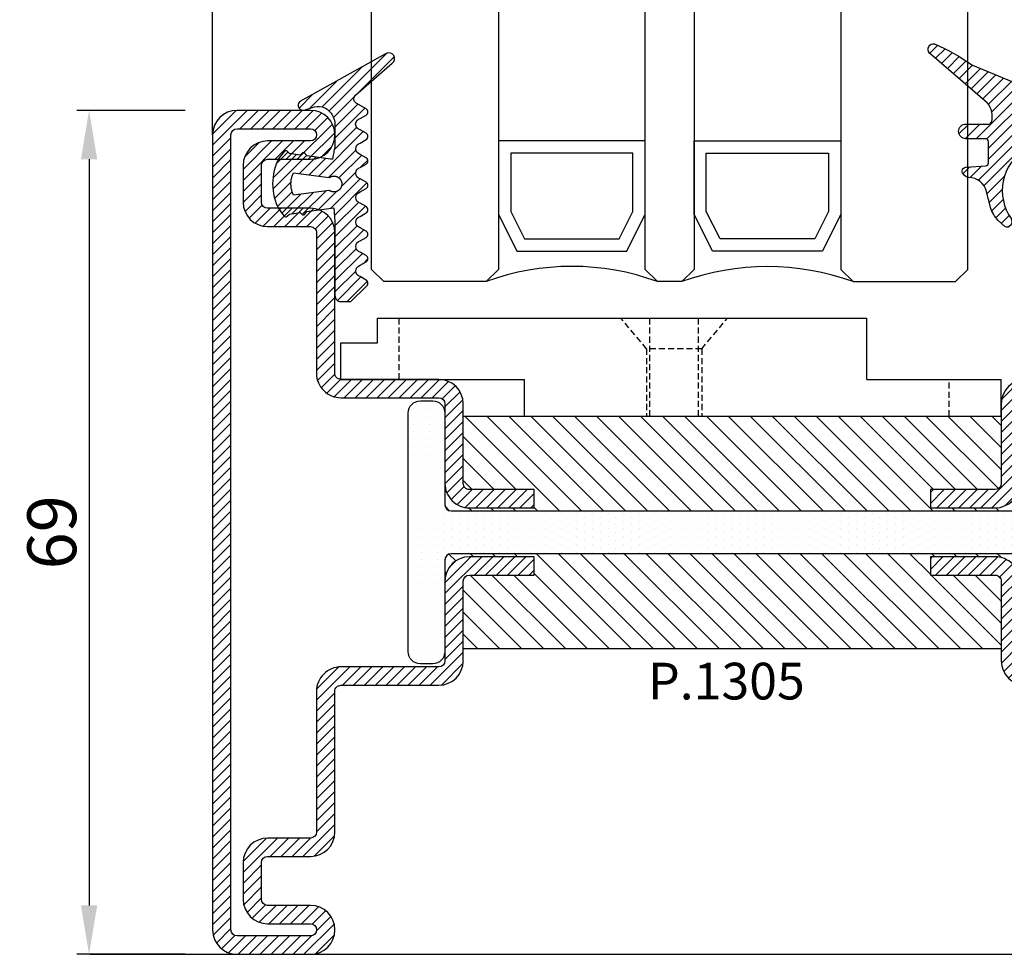
# Model space of a CAD drawing. Units: millimetres. Extents: x 553 to 6470, y 1346 to 1850.
# Drawn here: x 5009 to 5090, y 1354 to 1431 of the extents above; entities that cross this region are included whole.
import ezdxf

# ---------------------------------------------------------------- set-up
doc = ezdxf.new("R2010")
doc.units = ezdxf.units.MM
doc.linetypes.add('DASHED', pattern=[0.75, 0.5, -0.25])
doc.layers.get('DEFPOINTS').update_dxf_attribs({"color": 3})
for name, color, linetype in [('GUARNIZIONI', 5, 'Continuous'), ('Quote', 2, 'Continuous'), ('TESTO', 8, 'Continuous'), ('Vetri', 151, 'Continuous')]:
    doc.layers.add(name, color=color, linetype=linetype)
doc.styles.add('Calibri', font='calibri.ttf')
doc.styles.add('SECCO', font='calibri.ttf')
doc.dimstyles.new('Profili 1a2', dxfattribs={"dimtxt": 4, "dimasz": 4, "dimexe": 1, "dimexo": 0, "dimgap": 1, "dimtad": 1, "dimdec": 1, "dimdsep": 46, "dimtxsty": 'Calibri', "dimcen": 1, "dimclrd": 256, "dimclre": 256, "dimclrt": 7, "dimadec": 0, "dimazin": 0, "dimtfac": 1, "dimtdec": 1, "dimtofl": 0, "dimtmove": 1, "dimatfit": 3, "dimfxl": 0, "dimtolj": 1, "dimtzin": 0, "dimlwd": -1, "dimarcsym": 0})
pattern_1 = [(45, (-2044.608297035382, -1128.686642383233), (-0.4490128060534577, 0.4490128060534577), [])]

# ---------------------------------------------------------------- blocks, each defined once
blk = doc.blocks.new('GE1006')
h = blk.add_hatch()
h.set_pattern_fill('LINE', color=256, scale=0.2, angle=45)
h.set_pattern_definition([(45, (-2260.398009437527, -1062.947293934108), (-0.4490128060534577, 0.4490128060534577), [])])
h.paths.add_polyline_path([(2.385068969841996, 1.07536006471264), (2.415317306373254, 1.14188997234578), (5.340933798152946, 0.7450360534712672), (5.359310242719403, 0.7579240586596825), (5.378122033115233, 0.7701678707803694), (5.397346596762418, 0.7817527982806496), (5.416960865821238, 0.7926649402368184), (5.436941304826178, 0.802891202998353), (5.457263938935739, 0.8124193159135302), (5.477904382705219, 0.8212378460505079), (5.498837869344243, 0.829336211918644), (5.520039280442688, 0.8367046961645883), (5.541483176100883, 0.8433344572310943), (5.563143825455882, 0.849217539964684), (5.58499523754972, 0.8543468851601119), (5.607011192543723, 0.8587163380400398), (5.62916527315565, 0.8623206556292189), (5.651430896346483, 0.8651555130497854), (5.673781345260977, 0.8672175087140204), (5.696189801238688, 0.8685041684004773), (5.718629376047375, 0.869013948227348), (5.741073144067741, 0.8687462365007832), (5.763494174702373, 0.8677013544527199), (5.78586556457094, 0.8658805558534368), (5.80816046993732, 0.863286025506568), (5.830352138775652, 0.8599208766313495), (5.852413942970543, 0.8557891471180028), (5.874319410204407, 0.8508957946989995), (5.896042255775228, 0.8452466909764098), (5.917556414108276, 0.8388486144033322), (5.938836070039997, 0.8317092421273173), (5.959855689772667, 0.8238371407917384), (5.980590051527088, 0.8152417562573646), (6.001014275828311, 0.8059334022568692), (6.021103855349793, 0.7959232480259288), (6.040834684270976, 0.7852233049079587), (6.060183087281075, 0.7738464119149739), (6.079125847908927, 0.7618062203889622), (6.097640236470852, 0.7491171775166094), (6.115704037251817, 0.735794509082325), (6.133295575227294, 0.7218542011605678), (6.150393742022516, 0.7073129809546117), (6.166978021273735, 0.6921882966896646), (6.183028513279169, 0.6764982967131346), (6.198525958782284, 0.6602618076897215), (6.213451762154364, 0.6434983120523157), (6.22778801371669, 0.6262279245568152), (6.241517511152779, 0.6084713682396341), (6.25462378024622, 0.5902499494236508), (6.267091094568968, 0.5715855323021515), (6.278904494403378, 0.5525005125994085), (6.290049804661521, 0.5330177907233065), (6.300513651922302, 0.5131607442838231), (6.310283480445833, 0.492953200063539), (6.319347567261502, 0.4724194054026611), (6.327695036239675, 0.4515839991290704), (6.335315871116563, 0.4304719819733691), (6.342200927538215, 0.4091086865571469), (6.348341944017648, 0.3875197470429157), (6.353731551847886, 0.3657310683281594), (6.35836328396681, 0.3437687949844985), (6.362231582676941, 0.3216592798987676), (6.365331806353424, 0.2994290525753058), (6.367660234984669, 0.2771047874757642), (6.369214074655247, 0.254713271765695), (6.369991460890105, 0.2322813734294868), (6.369991460890105, 0.2098360088116351), (6.369214074654792, 0.1874041104583739), (6.367660234983305, 0.1650125947710421), (6.365331806351605, 0.1426883296526285), (6.362231582676941, 0.1204581023557694), (6.358363283964991, 0.09834858724025253), (6.353731551847886, 0.07638631390454975), (6.348341944010826, 0.05459763518842919), (6.342200927540489, 0.0330086956962532), (6.335315871115654, 0.01164540026707073), (6.327695036234672, -0.009466616899544533), (6.319347567264685, -0.03030202315608221), (6.310283480438557, -0.05083581782241708), (6.30051365192503, -0.07104336202837658), (6.290049804659247, -0.09090040847604541), (6.278904494404742, -0.1103831303532843), (6.267091094570333, -0.1294681500612569), (6.254623780250768, -0.1481325671816194), (6.241517511160509, -0.1663539859846423), (6.227788013710779, -0.1841105423247882), (6.21345176216073, -0.2013809298123306), (6.198525958779555, -0.2181444254515554), (6.18302851327644, -0.2343809144749684), (6.166978021274645, -0.2500709144528628), (6.150393742012056, -0.2651955987207657), (6.133295575213197, -0.2797368189333156), (6.115704037259547, -0.2936771268414304), (6.097640236475854, -0.3069997952786707), (6.079125847913929, -0.3196888381517056), (6.060183087270161, -0.3317290296877218), (6.040834684273705, -0.3431059226638808), (6.021103855345245, -0.3538058657863985), (6.001014275834223, -0.3638160200152925), (5.98059005152345, -0.3731243740185164), (5.95985568976721, -0.3817197585540271), (5.938836070038633, -0.3895918598886965), (5.917556414115552, -0.396731232162665), (5.896042255775683, -0.4031293087384711), (5.874319410201224, -0.4087784124583322), (5.852413942968269, -0.4136717648789272), (5.830352138776561, -0.4178034943911371), (5.808160469935956, -0.4211686432679471), (5.785865564581854, -0.4237631736136791), (5.763494174704647, -0.4255839722131896), (5.741073144075017, -0.4266288542612529), (5.71862937604692, -0.426896565988045), (5.696189801255969, -0.4263867861611743), (5.673781345259613, -0.4251001264747174), (5.651430896340571, -0.4230381308100277), (5.629165273143371, -0.4202032733878696), (5.607011192553273, -0.4165989558011916), (5.584995237551084, -0.4122295029226279), (5.563143825461793, -0.4071001577265179), (5.541483176109068, -0.4012170749929282), (5.52003928043996, -0.394587313925058), (5.498837869345607, -0.3872188296804779), (5.477904382707493, -0.379120463811887), (5.457263938921642, -0.3703019336705893), (5.436941304823904, -0.3607738207585953), (5.416960865820329, -0.3505475579963786), (5.39734659676742, -0.3396354160418014), (5.378122033112049, -0.3280504885376558), (5.359310242728498, -0.3158066764221985), (5.340933798151582, -0.3029186712319643), (2.415317306373254, -0.6966075544135037), (2.385068969848362, -0.6300776467910509), (2.35710899012156, -0.5625540953042218), (2.331469947986989, -0.4941155828232695), (2.308181719745789, -0.4248418583874809), (2.287271442352449, -0.3548136442702798), (2.268763481843052, -0.2841125419613491), (2.252679404899482, -0.2128209369861906), (2.239037953745537, -0.1410219029844484), (2.227855024288601, -0.06879910491034025), (2.21914364761642, 0.003763298493595357), (2.212913974789899, 0.07658075275185183), (2.209173265034224, 0.1495684062601867), (2.2079258772701, 0.2226412089651149), (2.209173265034224, 0.2957140116695882), (2.212913974788989, 0.368701665173603), (2.219143647615965, 0.4415191194436829), (2.22785502429042, 0.5140815228508018), (2.239037953744628, 0.5863043209164971), (2.25267940490221, 0.6581033549118729), (2.268763481843507, 0.7293949598961262), (2.287271442356086, 0.8000960622109687), (2.308181719748518, 0.8701242763324899), (2.331469947991991, 0.9393980007530445), (2.357108990124743, 1.007836513231723)])
edge = h.paths.add_edge_path()
edge.add_line((8.352506420143072, 0.3682544978732949), (7.876736323908517, 0.6461220288310869))
edge.add_arc((7.974944809827321, 1.108986585311641), 0.4731685792108385, 101.98076574934788, 258.0208949361536, ccw=False)
edge.add_line((7.876722908084503, 1.571848295080827), (8.352493003588734, 1.849959948606966))
edge.add_arc((8.201271968903256, 2.109020324190851), 0.2999667973776601, 300.2733454946683, 419.7266543441941)
edge.add_line((8.352493004317239, 2.368080699349321), (7.876722908083138, 2.645948230306431))
edge.add_arc((7.974931394000578, 3.108812786787212), 0.4731685792107778, 101.980765749294, 258.02089493632093, ccw=False)
edge.add_line((7.876709492258215, 3.571674496556398), (8.352479587628295, 3.84978615000432))
edge.add_arc((8.201258552933268, 4.108846525666877), 0.2999667974504172, 300.2733454886681, 419.7266543204361)
edge.add_line((8.352479588491406, 4.367906900825574), (7.876330294836407, 4.645967625573576))
edge.add_arc((7.974538780752937, 5.108832182054357), 0.4731685792105891, 101.98076574935362, 258.0208949364286, ccw=False)
edge.add_line((7.876316879010119, 5.571693891823315), (8.352479590186704, 5.849516115392817))
edge.add_arc((8.201258552029685, 6.108576489561528), 0.2999667979055672, 300.2733462036011, 419.7266541713596)
edge.add_line((8.35247958849095, 6.367636864719998), (7.550312481350829, 6.836104869943938))
edge.add_arc((7.751998221097438, 7.181485052528387), 0.3999557577272819, 130.9564662695924, 239.71708641927898, ccw=False)
edge.add_line((7.48983305882075, 7.483534776626357), (10.48732335613977, 10.1027669727273))
edge.add_arc((10.22417070168603, 10.47998639613775), 0.4599389230584425, 304.900075578635, 479.1910107193026)
edge.add_line((9.999848049139473, 10.88151243576476), (2.931484623384677, 6.971368217213239))
edge.add_arc((3.214388817995768, 6.666335482711929), 0.4160285476333294, 132.8445413047475, 293.2050772735616)
edge.add_line((3.378313783088288, 6.283963467175681), (3.936190965102014, 6.47988362975525))
edge.add_arc((4.438949257259537, 5.187882136489179), 1.386374321363067, 76.61099390231072, 111.26257182786779, ccw=False)
edge.add_line((4.759979818647935, 6.536575258585344), (4.896051955348867, 6.483576505536121))
edge.add_line((4.896051955348867, 6.483576505536121), (5.030210674866794, 6.415800672299611))
edge.add_line((5.030210674866794, 6.415800672299611), (5.16015465254759, 6.333100784341241))
edge.add_line((5.16015465254759, 6.333100784341241), (5.283484750740627, 6.235799753919309))
edge.add_line((5.283484750740627, 6.235799753919309), (5.397824221537576, 6.124726884304664))
edge.add_line((5.397824221537576, 6.124726884304664), (5.500951816617089, 6.001216949298168))
edge.add_line((5.500951816617089, 6.001216949298168), (5.590933966014745, 5.867067310719904))
edge.add_line((5.590933966014745, 5.867067310719904), (5.666240681468935, 5.724454457213142))
edge.add_line((5.666240681468935, 5.724454457213142), (5.725831178919179, 5.575817638315129))
edge.add_line((5.725831178919179, 5.575817638315129), (5.769199336565634, 5.423722443714269))
edge.add_line((5.769199336565634, 5.423722443714269), (5.796375138180792, 5.270719972800407))
edge.add_line((5.796375138180792, 5.270719972800407), (5.80788477536089, 5.119217044476272))
edge.add_line((5.80788477536089, 5.119217044476272), (5.804677603425716, 4.971369947620815))
edge.add_line((5.804677603425716, 4.971369947620815), (5.799257602492617, 4.818116259235012))
edge.add_line((5.799257602492617, 4.818116259235012), (5.799257602492617, 4.658318752401101))
edge.add_line((5.799257602492617, 4.658318752401101), (5.799257602492617, 4.49852124556719))
edge.add_line((5.799257602492617, 4.49852124556719), (5.799257602492617, 4.338723738733279))
edge.add_line((5.799257602492617, 4.338723738733279), (5.799257602492617, 4.178926231899595))
edge.add_line((5.799257602492617, 4.178926231899595), (5.799257602492617, 4.019128725065684))
edge.add_line((5.799257602492617, 4.019128725065684), (5.799257602492617, 3.859331218231773))
edge.add_line((5.799257602492617, 3.859331218231773), (5.799257602493071, 3.699533711397862))
edge.add_line((5.799257602493071, 3.699533711397862), (5.799257602493071, 3.539736204563951))
edge.add_line((5.799257602493071, 3.539736204563951), (5.799257602493071, 3.379938697730267))
edge.add_line((5.799257602493071, 3.379938697730267), (5.78564169959327, 3.252947301702761))
edge.add_line((5.78564169959327, 3.252947301702761), (5.765788251306276, 3.140984626621503))
edge.add_line((5.765788251306276, 3.140984626621503), (5.745934803019281, 3.029021951540244))
edge.add_line((5.745934803019281, 3.029021951540244), (5.726081354732287, 2.917059276458986))
edge.add_line((5.726081354732287, 2.917059276458986), (5.706227906445292, 2.805096601377727))
edge.add_line((5.706227906445292, 2.805096601377727), (5.686374458158298, 2.693133926296468))
edge.add_line((5.686374458158298, 2.693133926296468), (5.666521009871758, 2.58117125121521))
edge.add_line((5.666521009871758, 2.58117125121521), (5.646667561584763, 2.469208576133951))
edge.add_line((5.646667561584763, 2.469208576133951), (5.626814113297769, 2.357245901052693))
edge.add_line((5.626814113297769, 2.357245901052693), (5.606960665010774, 2.245283225971207))
edge.add_line((5.606960665010774, 2.245283225971207), (5.43620343266457, 2.24515113308621))
edge.add_line((5.43620343266457, 2.24515113308621), (3.539554971921916, 2.51062476334414))
edge.add_line((3.539554971921916, 2.51062476334414), (3.5021689616392, 2.533318850681781))
edge.add_line((3.5021689616392, 2.533318850681781), (3.485061244921781, 2.55521714496831))
edge.add_line((3.485061244921781, 2.55521714496831), (3.467953528203907, 2.57711543925484))
edge.add_line((3.467953528203907, 2.57711543925484), (3.450845811486488, 2.599013733541369))
edge.add_line((3.450845811486488, 2.599013733541369), (3.433738094769069, 2.620912027827899))
edge.add_line((3.433738094769069, 2.620912027827899), (3.416630378051195, 2.642810322114428))
edge.add_line((3.416630378051195, 2.642810322114428), (3.399522661333776, 2.664708616400958))
edge.add_line((3.399522661333776, 2.664708616400958), (3.382414944616357, 2.686606910687487))
edge.add_line((3.382414944616357, 2.686606910687487), (3.365307227898484, 2.708505204974017))
edge.add_line((3.365307227898484, 2.708505204974017), (3.348199511181065, 2.730403499260547))
edge.add_arc((3.228813255545447, 2.626938459485473), 0.1579813042430994, 40.91354773612009, 123.1506182494289)
edge.add_line((3.14242246928643, 2.759206084171183), (2.966186185033621, 2.590879115419284))
edge.add_line((2.966186185033621, 2.590879115419284), (2.086319402530535, 2.713942800676705))
edge.add_line((2.086319402530535, 2.713942800676705), (1.889056578411328, 2.905716813102572))
edge.add_arc((1.784744567779853, 2.787069870750656), 0.1579813042465457, 48.67871375577687, 130.9157842665399)
edge.add_line((1.681274867860338, 2.906452087558591), (1.24552930145137, 2.359621199724643))
edge.add_arc((5.191176780311253, 0.2343015927310717), 4.481642272572038, 151.6909122797836, 208.1063367318494)
edge.add_line((1.238033211578113, -1.877042383102662), (1.636001511252289, -2.380107687411737))
edge.add_arc((1.775732504193911, -2.306396479963723), 0.1579813042479896, 207.8126440708149, 316.8593298381031)
edge.add_line((1.891007841872124, -2.414422814785439), (2.077564222953697, -2.234337040038554))
edge.add_line((2.077564222953697, -2.234337040038554), (2.957860977675409, -2.114387679021092))
edge.add_line((2.957860977675409, -2.114387679021092), (3.133500505756274, -2.283337235020099))
edge.add_arc((3.220358801917428, -2.151376146513257), 0.1579813042480949, 236.6466307636952, 318.8837012739261)
edge.add_line((3.339378181958182, -2.25526300644583), (3.509429450161861, -2.039173796409159))
edge.add_line((3.509429450161861, -2.039173796409159), (5.712497433965837, -1.738755434981158))
edge.add_line((5.712497433965837, -1.738755434981158), (5.801865767296476, -2.838253423575679))
edge.add_line((5.801865767296476, -2.838253423575679), (5.801865767296476, -8.890129983704355))
edge.add_arc((6.301810464419759, -8.890129983704355), 0.4999446971232828, 180, 270)
edge.add_line((6.301810464419759, -9.390074680827638), (7.100428182935048, -9.390074680828093))
edge.add_line((7.100428182935048, -9.390074680828093), (8.352560083445496, -8.149171058346838))
edge.add_arc((8.201339046250723, -7.890110683188368), 0.299966798275259, 300.2733459495643, 419.7002930219369)
edge.add_line((8.352679257679938, -7.631119910240614), (7.876789987211851, -7.353182777073243))
edge.add_arc((7.974998473130199, -6.89031822059269), 0.4731685792107442, 101.98076574957469, 258.0208949362074, ccw=False)
edge.add_line((7.876776571385562, -6.427456510823959), (8.352546667620118, -6.149344856870812))
edge.add_arc((8.201325630422616, -5.890284481713479), 0.2999667982756526, 300.2733459501239, 419.7266533978595)
edge.add_line((8.352546670568245, -5.631224108277138), (7.876776571386927, -5.353356575597445))
edge.add_arc((7.974985057302547, -4.890492019116436), 0.4731685792106227, 101.98076574918628, 258.0208949365421, ccw=False)
edge.add_line((7.876763155561093, -4.427630309347251), (8.352533250163106, -4.149518656347936))
edge.add_arc((8.201312214597692, -3.890458280237226), 0.2999667982762405, 300.2733455890932, 419.7266543993463)
edge.add_line((8.352533250215401, -3.631397904156984), (7.876763155562003, -3.353530374121647))
edge.add_arc((7.974971641477168, -2.890665817640638), 0.4731685792105284, 101.98076574918628, 258.020894936596, ccw=False)
edge.add_line((7.876749739735715, -2.427804107871452), (8.352519835385465, -2.149692454260048))
edge.add_arc((8.201298799829146, -1.8906320787612), 0.2999667977432325, 300.2733456465102, 419.7266542245453)
edge.add_line((8.352519835968451, -1.631571703602731), (7.87674973973526, -1.353704172645166))
edge.add_arc((7.97495822565179, -0.8908396161646124), 0.4731685792103666, 101.9807657492459, 258.0208949364229, ccw=False)
edge.add_line((7.876736323909881, -0.4279779063956539), (8.352506420143072, -0.1498662524431893))
edge.add_arc((8.201285383245704, 0.1091941227152802), 0.2999667981253295, 300.2733459005046, 419.7266542836574)
blk.add_lwpolyline([(8.352506420143072, 0.3682544978732949), (7.876736323908517, 0.6461220288310869, -0.8100739905545292), (7.876722908084503, 1.571848295080372), (8.352493003588734, 1.849959948606966, 0.5741741171909703), (8.352493004317239, 2.368080699349321), (7.876722908083138, 2.645948230306431, -0.8100739905553493), (7.876709492258215, 3.571674496555943), (8.352479587628295, 3.84978615000432, 0.5741741170895828), (8.352479588491406, 4.367906900825346), (7.876330294836407, 4.645967625573576, -0.8100739905549603), (7.876316879010119, 5.571693891823543), (8.352479590186704, 5.849516115392817, 0.5741741120766585), (8.352479588491406, 6.367636864719771), (7.550312481350829, 6.836104869943938, -0.5137129999982808), (7.48983305882075, 7.483534776626584), (10.48732335613977, 10.1027669727273, 0.9513800991207665), (9.999848049139473, 10.88151243576476), (2.931484623384677, 6.971368217213239, 0.8417839373817422), (3.378313783088743, 6.283963467175454), (3.936190965102014, 6.47988362975525, -0.1523587908465117), (4.759979818647935, 6.536575258585572), (4.896051955348867, 6.483576505536121), (5.030210674866794, 6.415800672299611), (5.16015465254759, 6.333100784341241), (5.283484750740627, 6.235799753919309), (5.397824221537576, 6.124726884304664), (5.500951816617089, 6.001216949298168), (5.590933966014745, 5.867067310719904), (5.666240681468935, 5.724454457213142), (5.725831178919179, 5.575817638315129), (5.769199336565634, 5.423722443714269), (5.796375138180792, 5.270719972800407), (5.80788477536089, 5.119217044476272), (5.804677603425716, 4.971369947620815), (5.799257602492617, 4.818116259235012), (5.799257602492617, 4.658318752401101), (5.799257602492617, 4.49852124556719), (5.799257602492617, 4.338723738733279), (5.799257602492617, 4.178926231899595), (5.799257602492617, 4.019128725065684), (5.799257602492617, 3.859331218231773), (5.799257602493071, 3.699533711397862), (5.799257602493071, 3.539736204563951), (5.799257602493071, 3.379938697730267), (5.78564169959327, 3.252947301702761), (5.765788251306276, 3.140984626621503), (5.745934803019281, 3.029021951540244), (5.726081354732287, 2.917059276458986), (5.706227906445292, 2.805096601377727), (5.686374458158298, 2.693133926296468), (5.666521009871758, 2.58117125121521), (5.646667561584763, 2.469208576133951), (5.626814113297769, 2.357245901052693), (5.606960665010774, 2.245283225971207), (5.43620343266457, 2.24515113308621), (3.539554971921916, 2.51062476334414), (3.5021689616392, 2.533318850681781), (3.485061244921781, 2.55521714496831), (3.467953528203907, 2.57711543925484), (3.450845811486488, 2.599013733541369), (3.433738094769069, 2.620912027827899), (3.416630378051195, 2.642810322114428), (3.399522661333776, 2.664708616400958), (3.382414944616357, 2.686606910687487), (3.365307227898484, 2.708505204974017), (3.348199511181065, 2.730403499260547, 0.375064151976839), (3.142422469286885, 2.759206084170955), (2.966186185033621, 2.590879115419284), (2.086319402530535, 2.713942800676705), (1.889056578411328, 2.905716813102572, 0.3750641519651391), (1.681274867860338, 2.906452087558591), (1.24552930145137, 2.359621199724643, 0.2512541878146996), (1.238033211578113, -1.877042383102662), (1.636001511252289, -2.380107687411737, 0.5152916101986962), (1.891007841872124, -2.414422814785212), (2.077564222953697, -2.234337040038554), (2.957860977675409, -2.114387679021092), (3.133500505756274, -2.283337235020099, 0.3750641519609383), (3.339378181958182, -2.255263006445603), (3.509429450161861, -2.039173796409159), (5.712497433965837, -1.738755434981158), (5.801865767296476, -2.838253423575679), (5.801865767296476, -8.890129983704355, 0.414213562373095), (6.301810464420214, -9.390074680828093), (7.100428182935048, -9.390074680828093), (8.352560083445496, -8.149171058346838, 0.574021181382157), (8.352679257679938, -7.631119910240614), (7.876789987211851, -7.353182777073243, -0.8100739905528087), (7.876776571385562, -6.427456510823959), (8.352546667620118, -6.149344856870812, 0.5741741090578563), (8.352546670568245, -5.631224108276683), (7.876776571386927, -5.353356575597445, -0.8100739905563329), (7.876763155561093, -4.427630309347705), (8.352533250163106, -4.149518656347936, 0.5741741169623125), (8.352533250215401, -3.631397904156984), (7.876763155562003, -3.353530374121647, -0.8100739905573371), (7.876749739735715, -2.42780410787168), (8.352519835385465, -2.149692454260048, 0.5741741156173001), (8.352519835968451, -1.631571703602731), (7.87674973973526, -1.353704172645166, -0.8100739905557384), (7.876736323909881, -0.4279779063956539), (8.352506420143072, -0.1498662524431893, 0.5741741144860729), (8.35250641931043, 0.3682544983596472)], format="xyb")
blk.add_lwpolyline([(2.415317306373254, -0.6966075544132764), (2.385068969849726, -0.6300776467833202), (2.357108990122015, -0.5625540952974006), (2.331469947990172, -0.4941155828191768), (2.308181719744425, -0.4248418583861167), (2.287271442354267, -0.3548136442782379), (2.268763481843962, -0.2841125419572563), (2.252679404900846, -0.2128209369775504), (2.239037953745537, -0.1410219029862674), (2.227855024289966, -0.06879910492079944), (2.219143647615965, 0.003763298485864652), (2.212913974789444, 0.07658075276776799), (2.209173265034224, 0.1495684062592773), (2.2079258772701, 0.2226412089662517), (2.209173265034224, 0.2957140116732262), (2.212913974789444, 0.3687016651647355), (2.219143647615965, 0.4415191194470935), (2.227855024289966, 0.5140815228533029), (2.239037953745537, 0.5863043209192256), (2.252679404900846, 0.6581033549100539), (2.268763481843962, 0.7293949598897598), (2.287271442354267, 0.8000960622107414), (2.308181719744425, 0.8701242763186201), (2.331469947989717, 0.9393980007516802), (2.357108990122015, 1.007836513229904), (2.385068969849272, 1.075360064716278), (2.415317306373254, 1.14188997234578), (5.340933798152491, 0.7450360534712672), (5.359310242722131, 0.7579240586610467), (5.37812203311114, 0.7701678707771862), (5.397346596761054, 0.7817527982801948), (5.416960865820329, 0.7926649402361363), (5.43694130482254, 0.8028912029967614), (5.457263938930737, 0.8124193159110291), (5.477904382700217, 0.8212378460484615), (5.498837869342879, 0.8293362119179619), (5.520039280444053, 0.8367046961652704), (5.541483176101792, 0.8433344572313217), (5.563143825454063, 0.8492175399637745), (5.584995237551084, 0.8543468851603393), (5.607011192545542, 0.8587163380402671), (5.629165273151557, 0.8623206556285368), (5.651430896345119, 0.8651555130500128), (5.673781345259158, 0.8672175087140204), (5.696189801244145, 0.8685041684007047), (5.718629376046465, 0.869013948227348), (5.741073144072743, 0.8687462365005558), (5.763494174697826, 0.8677013544524925), (5.785865564579581, 0.8658805558529821), (5.808160469940958, 0.863286025506568), (5.830352138778835, 0.8599208766299853), (5.852413942966905, 0.8557891471182302), (5.874319410203498, 0.8508957946969531), (5.89604225578023, 0.8452466909761824), (5.917556414116916, 0.8388486144021954), (5.938836070042271, 0.8317092421266352), (5.95985568976721, 0.82383714079333), (5.980590051523905, 0.8152417562578194), (6.001014275831494, 0.8059334022559597), (6.021103855346155, 0.7959232480252467), (6.040834684269612, 0.7852233049056849), (6.060183087275163, 0.7738464119238415), (6.079125847913929, 0.7618062203905538), (6.09764023647449, 0.7491171775182011), (6.115704037254545, 0.7357945090857356), (6.133295575219563, 0.721854201169208), (6.150393742011147, 0.7073129809605234), (6.166978021273735, 0.692188296695349), (6.183028513273257, 0.6764982967156357), (6.198525958776372, 0.6602618076967701), (6.213451762157092, 0.643498312052543), (6.227788013713962, 0.62622792456159), (6.241517511155507, 0.6084713682294023), (6.25462378024622, 0.5902499494227413), (6.267091094568968, 0.5715855323051073), (6.278904494402013, 0.5525005125987263), (6.290049804661976, 0.5330177907158031), (6.300513651920028, 0.5131607442749555), (6.310283480443104, 0.4929532000546715), (6.319347567261957, 0.4724194053997053), (6.32769503623922, 0.4515839991295252), (6.335315871117018, 0.4304719819697311), (6.342200927538215, 0.4091086865578291), (6.348341944015829, 0.3875197470420062), (6.353731551849705, 0.3657310683265678), (6.358363283966355, 0.343768794983589), (6.362231582677396, 0.3216592798858073), (6.365331806352515, 0.2994290525825818), (6.367660234984214, 0.2771047874684882), (6.369214074655247, 0.2547132717745626), (6.369991460890105, 0.2322813734281226), (6.369991460890105, 0.2098360088111804), (6.369214074655247, 0.1874041104647404), (6.367660234984214, 0.1650125947712695), (6.365331806352515, 0.1426883296567212), (6.362231582677396, 0.1204581023539504), (6.358363283966355, 0.09834858725571394), (6.353731551849705, 0.07638631391318995), (6.348341944015829, 0.05459763519729677), (6.342200927538215, 0.03300869568192866), (6.335315871117018, 0.01164540026957184), (6.32769503623922, -0.009466616889767465), (6.319347567261957, -0.03030202316040231), (6.310283480443104, -0.0508358178153685), (6.300513651920028, -0.07104336203565254), (6.290049804661976, -0.09090040847604541), (6.278904494402013, -0.1103831303594234), (6.267091094568968, -0.1294681500653496), (6.25462378024622, -0.1481325671834384), (6.241517511155507, -0.1663539859900993), (6.227788013713962, -0.1841105423222871), (6.213451762157092, -0.2013809298132401), (6.198525958776372, -0.2181444254574672), (6.183028513273257, -0.2343809144763327), (6.16697802127328, -0.2500709144555913), (6.150393742011147, -0.2651955987212204), (6.133295575219563, -0.279736818929905), (6.115704037254545, -0.2936771268459779), (6.09764023647449, -0.3069997952788981), (6.079125847913929, -0.3196888381512508), (6.060183087275163, -0.3317290296845385), (6.040834684269612, -0.3431059226659272), (6.021103855346155, -0.3538058657859438), (6.001014275831494, -0.3638160200166567), (5.980590051523905, -0.3731243740185164), (5.95985568976721, -0.3817197585540271), (5.938836070042271, -0.3895918598873322), (5.917556414116916, -0.3967312321628924), (5.89604225578023, -0.4031293087364247), (5.874319410203498, -0.4087784124576501), (5.852413942966905, -0.4136717648789272), (5.830352138778835, -0.4178034943906823), (5.808160469940958, -0.421168643267265), (5.785865564579581, -0.4237631736136791), (5.763494174697826, -0.4255839722131896), (5.741073144072743, -0.4266288542612529), (5.718629376046465, -0.426896565988045), (5.696189801244145, -0.4263867861614017), (5.673781345259158, -0.4251001264747174), (5.651430896345119, -0.4230381308102551), (5.629165273151557, -0.4202032733892338), (5.607011192545542, -0.4165989558005094), (5.584995237551084, -0.4122295029210363), (5.563143825454063, -0.4071001577244715), (5.541483176101792, -0.4012170749920188), (5.520039280444053, -0.3945873139259675), (5.498837869342879, -0.3872188296786589), (5.477904382700217, -0.3791204638087038), (5.457263938930737, -0.3703019336712714), (5.43694130482254, -0.3607738207574585), (5.416960865820329, -0.3505475579968333), (5.397346596761054, -0.3396354160408919), (5.37812203311114, -0.3280504885374285), (5.359310242722131, -0.315806676421289), (5.340933798152491, -0.3029186712319643)], close=True)
blk = doc.blocks.new('*D425')
at = {"layer": 'DEFPOINTS', "color": 0, "transparency": 16777216}
for p in [(5022.839574819511, 1423.187890657848), (5014.987630021764, 1354.187890657848), (5022.839574819511, 1354.187890657848)]:
    blk.add_point(p, dxfattribs=at)
at = {"layer": 'Quote', "lineweight": -2, "transparency": 16777216}
for p, q in [((5022.839574819511, 1423.187890657848), (5013.987630021764, 1423.187890657848)), ((5022.839574819511, 1354.187890657848), (5013.987630021764, 1354.187890657848))]:
    blk.add_line(p, q, dxfattribs=at)
at = {"layer": 'Quote', "transparency": 16777216}
blk.add_line((5014.987630021764, 1419.187890657848), (5014.987630021764, 1358.187890657848), dxfattribs=at)
for points in [[(5014.320963355097, 1419.187890657848), (5015.654296688431, 1419.187890657848), (5014.987630021764, 1423.187890657848)], [(5014.320963355097, 1358.187890657848), (5015.654296688431, 1358.187890657848), (5014.987630021764, 1354.187890657848)]]:
    blk.add_solid(points, dxfattribs=at)
at = {"layer": 'Quote', "color": 7, "transparency": 16777216, "insert": (5011.938399252533, 1388.687890657849), "char_height": 4, "attachment_point": 5, "rotation": 90, "style": 'Calibri'}
blk.add_mtext('\\A1;69', dxfattribs=at)
blk = doc.blocks.new('GE1011')
h = blk.add_hatch()
h.set_pattern_fill('LINE', color=256, scale=0.2, angle=45)
h.set_pattern_definition([(45, (-2270.107744339055, -1067.671887948841), (-0.4490128060534577, 0.4490128060534577), [])])
edge = h.paths.add_edge_path()
edge.add_arc((0.9823645579444928, -5.437491746529304), 3.038446450271743, 199.5684197835828, 222.5519349326945, ccw=False)
edge.add_line((-1.880587920451489, -6.455165533956006), (-2.022963884789078, -5.870292257276787))
edge.add_arc((-9.309725208701366, -7.645991952784698), 7.500000000019389, 13.6953890936647, 14.06016499310692)
edge.add_line((-2.034416548463014, -5.823937096708278), (-2.209809798700462, -5.123606901838457))
edge.add_arc((-3.664089443224384, -5.487029732008295), 1.499001480307901, 14.03078950023139, 89.2478430588272)
edge.add_arc((-3.637606823621354, -3.455797702012887), 0.5324032022396584, 209.6186252372756, 269.26765848875135, ccw=False)
edge.add_arc((-3.84894155913662, -3.486372637235945), 0.3425396294644284, 87.63004121738481, 222.7581117981015, ccw=False)
edge.add_line((-3.834776932395016, -3.144125999410562), (-2.280594287929944, -3.040431687555383))
edge.add_arc((-2.289245604999905, -2.790581422970945), 0.2499999999999176, 271.9831317639101, 360.0000000000521)
edge.add_line((-2.039245604999905, -2.790581422970718), (-2.039245604999905, -1.06834928000012))
edge.add_arc((-2.289245604999905, -1.06834928000012), 0.25, 0, 90)
edge.add_line((-2.289245604999905, -0.8183492800001204), (-3.891453414999887, -0.8183492800001204))
edge.add_arc((-3.891453414999887, -0.2183492800002114), 0.599999999999909, 179.9999999999783, 270, ccw=False)
edge.add_arc((-3.891453414999887, -0.218349279999984), 0.599999999999909, 90, 180, ccw=False)
edge.add_line((-3.891453414999887, 0.3816507199999251), (-2.022474379524283, 0.3816507199999251))
edge.add_arc((-2.022474379524283, 0.6316507199994703), 0.2499999999995453, 270, 347.0287728539965)
edge.add_arc((-3.539245604999451, 0.9810227499999655), 1.806488279999263, 347.0287728539011, 397.8284349497654)
edge.add_arc((-2.309852186133867, 1.935615640937158), 0.2499999999991966, 37.82843494941817, 49.31854770465134)
edge.add_line((-2.146888949248023, 2.125201989135803), (-6.871195928169982, 6.186259883741059))
edge.add_arc((-6.536076017290725, 6.494614311833402), 0.4553985155793521, 80.18284839859302, 222.61814016025, ccw=False)
edge.add_arc((-13.5866455644682, -9.304101324141357), 17.74234962000006, 54.81522621015898, 66.31157061468389, ccw=False)
edge.add_line((-3.363235065787649, 5.196686510103518), (1.623695376672003, 3.124668953711989))
edge.add_arc((1.108947744999568, 2.406742959999747), 0.8833928100002238, 12.173172000006673, 54.35975646999162, ccw=False)
edge.add_arc((-3.46608349076314, 1.96836490119199), 5.474316265725384, -4.923072227543912, 6.552107619797198, ccw=False)
edge.add_arc((1.571296018837529, 1.723305742948469), 0.4734760141137732, 268.6621842780329, 331.66329283920305, ccw=False)
edge.add_line((1.560241695000059, 1.249958789999937), (-6.10349998169113e-05, 1.249958789999937))
edge.add_line((-6.10349998169113e-05, 1.249958789999937), (6.10349998169113e-05, -1.249958790000164))
edge.add_line((6.10349998169113e-05, -1.249958790000164), (0.738952634999805, -1.250019830000156))
edge.add_arc((0.7138832510931934, -1.525624141055914), 0.2767421368024326, -38.71591972044229, 84.80259241195961, ccw=False)
edge.add_arc((3.077742019662765, -5.061245134052569), 3.990013341049382, 122.569771209174, 214.9390620593589)
edge.add_arc((-0.691582248899067, -7.586962681587238), 0.5535011900029566, -31.77231179597362, 25.767405373670215, ccw=False)
edge.add_arc((-0.5458559365702058, -7.65695171063885), 0.3931377633552182, 243.64727883785008, 325.71571796159185, ccw=False)
edge.add_line((-0.7203681826454158, -8.009233951102033), (-1.255920414999764, -7.49223389000008))
blk.add_lwpolyline([(-1.255951548125267, -7.492266147887676, -0.1006220476625088), (-1.880587920451489, -6.455165533956006), (-2.022963884789078, -5.870292257276787, 0.001591636463330064), (-2.034416548463014, -5.823937096708278), (-2.209809798700462, -5.123606901838457, 0.3405108043264612), (-3.644411693936945, -3.988157414514717, -0.2663085347990502), (-4.100443197829463, -3.718924402416178, -0.6689872425555856), (-3.834776932395016, -3.144125999410562), (-2.280594287929944, -3.040431687555383, 0.4041118444589927), (-2.039245604999905, -2.790581422970718), (-2.039245604999905, -1.06834928000012, 0.414213562373095), (-2.289245604999905, -0.8183492800001204), (-3.891453414999887, -0.8183492800001204, -0.414213562373206), (-4.491453414999796, -0.218349279999984), (-4.491453414999796, -0.218349279999984, -0.414213562373095), (-3.891453414999887, 0.3816507199999251), (-2.022474379524283, 0.3816507199999251, 0.349356495297165), (-1.778853652506314, 0.5755352910421152, 0.2253581837327728), (-2.112389501276994, 2.088940420698009, 0.05017712229321677), (-2.146888949248023, 2.125201989135803), (-6.871195928169982, 6.186259883741059, -0.7161626261738404), (-6.458428532349444, 6.943344382225177, -0.0502043814891175), (-3.363235065787649, 5.196686510103518), (1.623695376672003, 3.124668953711989, -0.1861812662992323), (1.972477235519818, 2.59302144979938, -0.05011180135540318), (1.988037032404009, 1.498569311650272, -0.2820343900578794), (1.560241695000059, 1.249958789999937), (-6.10349998169113e-05, 1.249958789999937), (6.10349998169113e-05, -1.249958790000164), (0.738952634999805, -1.250019830000156, -0.598004842033041), (0.9298131443829334, -1.69871513292378, 0.4263777833140612), (-0.1931177736132668, -7.34634527944695, -0.2564760056540777), (-0.221024736948948, -7.878405978442743, -0.3742250838099515), (-0.7203681826454158, -8.009233951102033), (-1.255920414999764, -7.49223389000008)], format="xyb")
blk = doc.blocks.new('AC1020XS')
for p, q in [((-51.00005129996862, 8.000030421976135), (-10.99999144650428, 8.000038393259729)), ((-51.00005129996862, 5.999968962196363), (-51.00005129996862, 8.000030421976135)), ((-10.99999061586277, 2.99822510066997), (-10.99999144650337, 8.000028762052352)), ((-54.00005129996953, 2.999968962195908), (-54.00005129996953, 5.999968962196363)), ((-54.00005129996953, 5.999968962196363), (-51.00005129996862, 5.999968962196363)), ((-54.00005129996953, 2.999968962195908), (-39.00000000015734, 3.000017634281448)), ((-38.99999025987017, -0.001801668901407538), (-38.99999999999909, 2.999968962195908)), ((-10.99999061586277, 2.99822510066997), (9.384137229062617e-06, 2.99822510066997)), ((9.740029781823978e-06, -0.00174001780396793), (0, 3.000000000000455)), ((9.740029781823978e-06, -0.00174001780396793), (9.384137229062617e-06, 2.99822510066997)), ((-38.99999025987017, -0.001801668901407538), (9.740029781823978e-06, -0.00174001780396793))]:
    blk.add_line(p, q)
at = {"color": 252, "linetype": 'DASHED'}
for p, q in [((-49.25107705646951, 2.999971057877246), (-49.25107705646951, 8.00003065027704)), ((-29.00064620776811, 5.498252465582027), (-31.09988911913842, 8.000032746936085)), ((-31.09988681602772, 8.000032746936085), (-22.40140099328528, 8.000032746936085)), ((-28.74192813585069, -0.00174001780396793), (-28.74192669542754, 8.000028962110719)), ((-28.74192813585069, -0.00174001780396793), (-28.74192669542754, 8.000028962110719)), ((-24.75936255430497, -0.00174001780396793), (-24.75936111388182, 8.000028962110719)), ((-24.50064620776811, 5.498252465582027), (-22.40140329639689, 8.000032746936085)), ((-29.00064620776811, 5.498252465582027), (-29.00064620776811, -0.001774899240444938)), ((-24.50064620776811, 5.498252465582482), (-29.00064620776811, 5.498252465582027)), ((-29.0006439046565, 5.498250692453894), (-29.0006439046565, 3.000016023235275)), ((-24.5006439046565, 5.498250692453894), (-24.5006439046565, -0.00174001780396793)), ((-4.250212193263906, -0.00174001780396793), (-4.250211653230508, 2.99822510066997))]:
    blk.add_line(p, q, dxfattribs=at)
blk = doc.blocks.new('P1305')
h = blk.add_hatch()
h.set_pattern_fill('LINE', color=9, scale=0.2, angle=45)
h.set_pattern_definition(pattern_1)
h.paths.add_polyline_path([(47, -18.49999999999955), (46.99999999999818, -10.5, -0.4142135623731618), (47.49999999999818, -10.00000000000023), (59, -10.00000000000023, 0.4142135623730951), (61, -8.000000000000455), (61, -4.5, -0.4142135623730951), (61.5, -4), (64.5, -4, -0.414213562373095), (65, -4.5), (65, -8.000000000000682, 1), (69, -8.000000000000682), (69, -2, 0.414213562373095), (67, 0), (2, 0, 0.4142135623730951), (0, -2), (0, -8.000000000000682, 1), (4, -8.000000000000682), (4, -4.5, -0.4142135623730951), (4.5, -4), (7.5, -4, -0.4142135623730951), (8, -4.5), (8, -8.000000000000455, 0.4142135623730951), (10, -10.00000000000023), (21.50000000000182, -10.00000000000023, -0.4142135623731283), (22.00000000000091, -10.49999999999932), (22, -18.49999999999977, 0.4142135623731388), (24, -20.5), (30.50000000000091, -20.49999999999977, -0.4142135623731555), (31.00000000000091, -20.99999999999977), (31, -26.29999999999995), (32.5, -26.30000000000018), (32.50000000000091, -21, 0.4142135623731454), (30.50000000000091, -18.99999999999977), (24.75, -19), (24, -19, -0.4142135623731616), (23.5, -18.5), (23.50000000000182, -10.49999999999886, 0.4142135623731673), (21.50000000000364, -8.500000000000227), (10, -8.500000000000455, -0.4142135623730991), (9.5, -8.000000000000455), (9.5, -4.5, 0.4142135623730951), (7.5, -2.5), (4.5, -2.5, 0.4142135623730951), (2.5, -4.5), (2.5, -8.000000000000682, -1), (1.5, -8.000000000000682), (1.5, -2, -0.4142135623730951), (2, -1.5), (67, -1.5, -0.414213562373095), (67.5, -2), (67.5, -8.000000000000682, -1), (66.5, -8.000000000000682), (66.5, -4.5, 0.414213562373095), (64.5, -2.5), (61.5, -2.5, 0.4142135623730951), (59.5, -4.5), (59.5, -8.000000000000455, -0.4142135623731013), (59, -8.500000000000455), (47.49999999999727, -8.500000000000227, 0.4142135623730677), (45.49999999999818, -10.49999999999909), (45.49999999999727, -18.50000000000159, -0.4142135623730618), (44.99999999999909, -19), (38.5, -19, 0.4142135623730951), (36.5, -21), (36.5, -26.29999999999973), (38, -26.29999999999995), (38.00000000000091, -20.99999999999955, -0.4142135623730449), (38.5, -20.5), (45, -20.5, 0.4142135623731616)])
h = blk.add_hatch()
h.set_pattern_fill('DOTS', color=8, scale=0.4)
h.set_pattern_definition([(0, (-2044.608297035382, -1128.686642383233), (0.3175, 0.635), [0, -0.635])])
h.paths.add_polyline_path([(36.75, -66, -0.4142135623730951), (36.25, -65.5), (36.25, -19.5, -0.414213562373095), (36.75, -19), (44.25, -19, 0.4142135623730951), (45.25, -18), (45.25, -17, 0.4142135623730951), (44.25, -16), (24.75, -16, 0.414213562373095), (23.75, -17), (23.75, -18, 0.4142135623730951), (24.75, -19), (32.25, -19, -0.4142135623730951), (32.75, -19.5), (32.75, -65.5, -0.4142135623730951), (32.25, -66), (24.75, -66, 0.4142135623730951), (23.75, -67), (23.75, -68, 0.4142135623730951), (24.75, -69), (44.25, -69, 0.4142135623730951), (45.25, -68), (45.25, -67, 0.4142135623730951), (44.25, -66)])
h = blk.add_hatch()
h.set_pattern_fill('ANSI31', color=30, scale=0.4, angle=90, style=0)
h.set_pattern_definition([(135, (-2044.608297035382, -1128.686642383233), (-0.8980256121069154, -0.8980256121069152), [])])
h.paths.add_polyline_path([(44, -20.5), (38.50000000000091, -20.5, 0.414213562373045), (38.00000000000091, -21), (38, -26.29999999999995), (36.5, -26.29999999999973), (36.5, -21, -0.4142135623730951), (38.5, -19), (36.75, -19, 0.414213562373095), (36.25, -19.5), (36.25, -65.5, 0.4142135623730951), (36.75, -66), (38.5, -66, -0.4142135623730951), (36.5, -64), (36.5, -58.70000000000027), (38, -58.70000000000005), (38.00000000000091, -64, 0.414213562373045), (38.50000000000091, -64.5), (44, -64.5)])
h.paths.add_polyline_path([(32.75, -19.5, 0.4142135623730951), (32.25, -19), (30.50000000000091, -18.99999999999977, -0.4142135623731455), (32.50000000000091, -21), (32.5, -26.30000000000018), (31, -26.29999999999995), (31.00000000000091, -20.99999999999977, 0.414213562373145), (30.50000000000091, -20.5), (25, -20.5), (25, -64.5), (30.50000000000182, -64.5, 0.4142135623731449), (31.00000000000091, -64.00000000000045), (31, -58.70000000000005), (32.5, -58.69999999999982), (32.50000000000091, -64, -0.4142135623731455), (30.50000000000091, -66.00000000000023), (32.25, -66, 0.4142135623730565), (32.75, -65.5)])
h = blk.add_hatch()
h.set_pattern_fill('LINE', color=9, scale=0.2, angle=45)
h.set_pattern_definition(pattern_1)
h.paths.add_polyline_path([(22, -83, 0.4142135623730951), (24, -85), (67, -85, 0.4142135623730951), (69, -83), (69, -76.99999999999932, 1), (65, -76.99999999999932), (65, -80.5, -0.4142135623730951), (64.5, -81), (61.5, -81, -0.4142135623730951), (61, -80.5), (61, -76.99999999999943, 0.4142135623731013), (59.00000000000045, -74.99999999999977), (47.49999999999864, -75, -0.4142135623731364), (46.99999999999909, -74.50000000000068), (47, -66.50000000000023, 0.4142135623731283), (45, -64.5), (38.49999999999909, -64.5, -0.414213562373145), (37.99999999999909, -64.00000000000011), (38, -58.70000000000005), (36.5, -58.69999999999982), (36.49999999999909, -64.00000000000011, 0.4142135623731575), (38.49999999999909, -66.00000000000023), (45, -66, -0.4142135623731367), (45.5, -66.5), (45.49999999999909, -74.50000000000136, 0.4142135623731282), (47.49999999999727, -76.49999999999977), (59, -76.49999999999977, -0.4142135623730951), (59.5, -76.99999999999955), (59.5, -80.5, 0.4142135623730951), (61.5, -82.5), (64.5, -82.5, 0.4142135623730951), (66.5, -80.5), (66.5, -76.99999999999932, -1), (67.5, -76.99999999999932), (67.5, -83, -0.4142135623730951), (67, -83.5), (24, -83.5, -0.4142135623730951), (23.5, -83), (23.5, -66.5, -0.4142135623730951), (24, -66), (30.5, -66, 0.4142135623730951), (32.5, -64), (32.5, -58.70000000000027), (31, -58.70000000000005), (30.99999999999909, -64.00000000000011, -0.414213562373045), (30.49999999999909, -64.5), (24, -64.5, 0.4142135623730951), (22, -66.5)])
at = {"color": 30}
for p, q in [((25, -20.5), (25, -64.5)), ((44, -20.5), (44, -64.5))]:
    blk.add_line(p, q, dxfattribs=at)
for points in [[(10, -10.00000000000023, -0.4142135623730617), (8, -8.000000000000682), (8, -4.5, 0.414213562373095), (7.5, -4), (4.5, -4, 0.414213562373095), (4, -4.5), (4, -8.000000000000682, -0.9999999999999999), (0, -8.000000000000682), (0, -2, -0.414213562373095), (2, 0), (67, 0, -0.414213562373095), (69, -2), (69, -8.000000000000682, -0.9999999999999999), (65, -8.000000000000682), (65, -4.5, 0.414213562373095), (64.5, -4), (61.5, -4, 0.414213562373095), (61, -4.5), (61, -8.000000000000682, -0.4142135623730617), (59, -10.00000000000023), (47.49999999999909, -10.00000000000023, 0.4142135623740275), (46.99999999999818, -10.50000000000045), (47, -18.5, -0.414213562373095), (45, -20.5), (38.5, -20.5, 0.414213562373095), (38.00000000000091, -21), (38, -26.29999999999995), (36.5, -26.29999999999973), (36.5, -21, -0.414213562373095), (38.5, -19), (45, -19, 0.414213562373095), (45.49999999999727, -18.50000000000023), (45.49999999999818, -10.50000000000023, -0.4142135623738943), (47.50000000000182, -8.500000000000227), (59, -8.500000000000455, 0.414213562373095), (59.5, -8.000000000000455), (59.5, -4.5, -0.414213562373095), (61.5, -2.5), (64.5, -2.5, -0.414213562373095), (66.5, -4.5), (66.5, -8.000000000000682, 0.9999999999999999), (67.5, -8.000000000000682), (67.5, -2, 0.414213562373095), (67, -1.5), (2, -1.5, 0.414213562373095), (1.5, -2), (1.5, -8.000000000000682, 0.9999999999999999), (2.5, -8.000000000000682), (2.5, -4.5, -0.414213562373095), (4.5, -2.5), (7.5, -2.5, -0.414213562373095), (9.5, -4.5), (9.5, -8.000000000000455, 0.414213562373095), (10, -8.500000000000455), (21.49999999999818, -8.500000000000227, -0.4142135623741606), (23.50000000000182, -10.50000000000023), (23.5, -18.5, 0.414213562373095), (24, -19), (30.49999999999727, -18.99999999999977, -0.4142135623737277), (32.50000000000091, -21.00000000000023), (32.5, -26.30000000000018), (31, -26.29999999999995), (31.00000000000091, -21, 0.414213562373761), (30.5, -20.49999999999977), (24, -20.5, -0.414213562373095), (22, -18.5), (22.00000000000091, -10.5, 0.4142135623740274), (21.50000000000091, -10.00000000000023)], [(32.5, -58.70000000000027), (32.5, -64, -0.4142135623730951), (30.5, -66), (24, -66, 0.4142135623730951), (23.5, -66.5), (23.5, -83, 0.4142135623730951), (24, -83.5), (67, -83.5, 0.4142135623730951), (67.5, -83), (67.5, -76.99999999999932, 1), (66.5, -76.99999999999932), (66.5, -80.5, -0.4142135623730951), (64.5, -82.5), (61.5, -82.5, -0.4142135623730951), (59.5, -80.5), (59.5, -76.99999999999955, 0.4142135623732282), (59, -76.49999999999977), (47.50000000000182, -76.49999999999977, -0.4142135623740274), (45.49999999999909, -74.49999999999977), (45.5, -66.5, 0.4142135623730951), (45, -66), (38.50000000000273, -66.00000000000023, -0.414213562373761), (36.49999999999909, -63.99999999999977), (36.5, -58.69999999999982), (38, -58.70000000000005), (37.99999999999909, -64, 0.4142135623738942), (38.5, -64.5), (45, -64.5, -0.414213562373095), (47, -66.5), (46.99999999999909, -74.5, 0.4142135623738942), (47.49999999999909, -75), (59, -74.99999999999977, -0.4142135623731283), (61, -76.99999999999932), (61, -80.5, 0.414213562373095), (61.5, -81), (64.5, -81, 0.414213562373095), (65, -80.5), (65, -76.99999999999932, -0.9999999999999999), (69, -76.99999999999932), (69, -83, -0.414213562373095), (67, -85), (24, -85, -0.414213562373095), (22, -83), (22, -66.5, -0.414213562373095), (24, -64.5), (30.5, -64.5, 0.4142135623725622), (30.99999999999909, -64), (31, -58.70000000000005)]]:
    blk.add_lwpolyline(points, format="xyb", close=True)
at = {"color": 1}
blk.add_lwpolyline([(44.25, -69, 0.414213562373095), (45.25, -68), (45.25, -67, 0.414213562373095), (44.25, -66), (36.75, -66, -0.414213562373095), (36.25, -65.5), (36.25, -19.5, -0.4142135623730949), (36.75, -19), (44.25, -19, 0.414213562373095), (45.25, -18), (45.25, -17, 0.4142135623730951), (44.25, -16), (24.75, -16, 0.4142135623730949), (23.75, -17), (23.75, -18, 0.414213562373095), (24.75, -19), (32.25, -19, -0.4142135623730951), (32.75, -19.5), (32.75, -65.5, -0.414213562373095), (32.25, -66), (24.75, -66, 0.414213562373095), (23.75, -67), (23.75, -68, 0.414213562373095), (24.75, -69)], format="xyb", close=True, dxfattribs=at)

msp = doc.modelspace()

# ---------------------------------------------------------------- linework, layer by layer
for p, q in [((5025.089566259085, 1421.187890657848), (5025.089566259084, 1492.286241894059)), ((5015.089506288525, 1354.188226347853), (5120.089566259085, 1354.188226347853))]:
    msp.add_line(p, q)
at = {"layer": 'Vetri'}
for points in [[(5048.469566259085, 1492.286241894059), (5048.469566259082, 1410.187890657848), (5047.469566259082, 1409.187890657848), (5039.089566259085, 1409.187890657848), (5038.089566259085, 1410.187890657848), (5038.089566259085, 1492.286241894059)], [(5064.469566259111, 1492.286241894059), (5064.469566259111, 1410.18789065784), (5063.469566259111, 1409.18789065784), (5061.469566259111, 1409.18789065784), (5060.469566259111, 1410.18789065784), (5060.469566259111, 1492.286241894059)], [(5076.46956625914, 1492.28624189406), (5076.46956625914, 1410.187890657848), (5077.46956625914, 1409.187890657848), (5085.849566259141, 1409.187890657848), (5086.849566259141, 1410.187890657848), (5086.849566259141, 1492.28624189406)]]:
    msp.add_lwpolyline(points, dxfattribs=at)
at = {"layer": 'Vetri', "color": 5}
for points in [[(5060.469566259086, 1420.687890657848), (5048.469566259086, 1420.687890657848), (5048.469566259086, 1414.687890657849), (5049.973660928143, 1411.687890657848), (5058.965471590029, 1411.687890657848), (5060.469566259086, 1414.687890657848), (5060.469566259086, 1420.687890657848)], [(5064.46956625914, 1420.687890657848), (5076.46956625914, 1420.687890657848), (5076.46956625914, 1414.687890657849), (5074.965471590083, 1411.687890657848), (5065.973660928197, 1411.687890657848), (5064.46956625914, 1414.687890657848), (5064.46956625914, 1420.687890657848)]]:
    msp.add_lwpolyline(points, dxfattribs=at)
for points in [[(5059.469566259086, 1419.687890657848), (5049.469566259086, 1419.687890657848), (5049.469566259086, 1414.924534775837), (5050.590941090566, 1412.687890657848), (5058.348191427604, 1412.687890657848), (5059.469566259086, 1414.924534775835)], [(5065.46956625914, 1419.687890657848), (5075.46956625914, 1419.687890657848), (5075.46956625914, 1414.924534775837), (5074.348191427658, 1412.687890657848), (5066.590941090621, 1412.687890657848), (5065.46956625914, 1414.924534775835)]]:
    msp.add_lwpolyline(points, close=True, dxfattribs=at)
at = {"layer": 'Vetri'}
for centre, radius, start, end in [((5054.469566259097, 1390.085907723793), 20.34418226454718, 69.8744330183844, 110.1255669814422), ((5070.469566259129, 1389.836452766204), 20.57858470532645, 70.11341124307143, 109.886588757081)]:
    msp.add_arc(centre, radius, start, end, dxfattribs=at)

# ---------------------------------------------------------------- block references
at = {"xscale": -1, "rotation": 90}
msp.add_blockref('P1305', (5025.089566259084, 1423.187890657849), dxfattribs=at)
msp.add_blockref('AC1020XS', (5089.589556519053, 1398.189630675653))
at = {"layer": 'GUARNIZIONI'}
for name, p in [('GE1011', (5090.589566259083, 1421.687890657848)), ('GE1006', (5029.289383918527, 1416.945641969678))]:
    msp.add_blockref(name, p, dxfattribs=at)

# ---------------------------------------------------------------- texts
at = {"layer": 'TESTO', "style": 'SECCO'}
msp.add_text('P.1305', height=3, dxfattribs=at).set_placement((5060.704934981189, 1375.025020160082))

# ---------------------------------------------------------------- dimensions: what is measured, and where the dimension line sits
at = {"layer": 'Quote'}
dim = msp.add_linear_dim(base=(5014.987630021764, 1354.187890657848), p1=(5022.839574819511, 1423.187890657848), p2=(5022.839574819511, 1354.187890657848), angle=270, dimstyle='Profili 1a2', dxfattribs=at)
dim.commit()
dim.dimension.update_dxf_attribs({"geometry": '*D425', "text_midpoint": (5011.938399252533, 1388.687890657849)})

doc.saveas('drawing.dxf')
